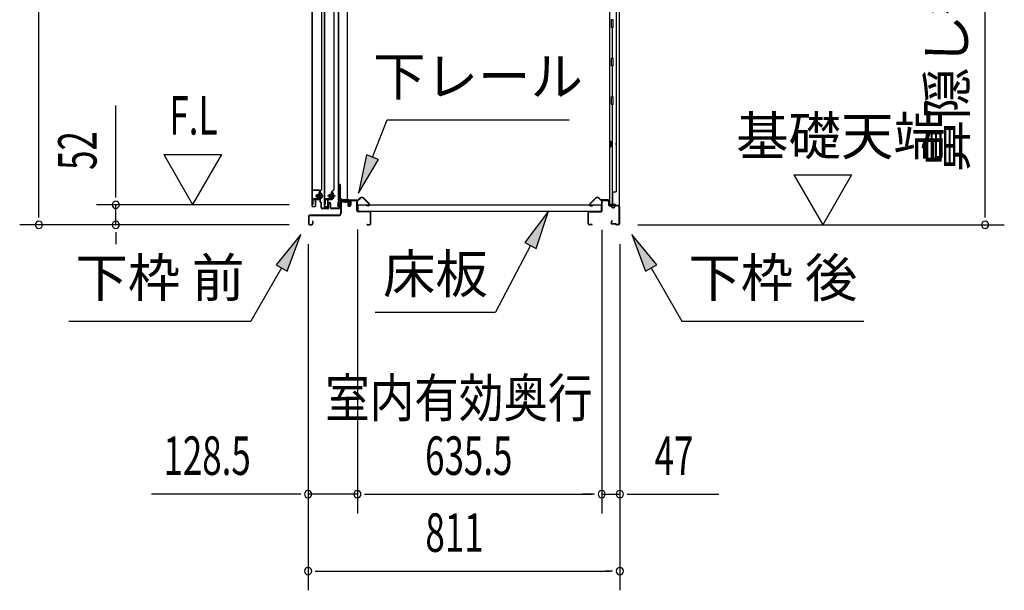
# Model space of a CAD drawing. Extents: x 542 to 20478, y 226 to 14052.
# Drawn here: x 10730 to 13291, y 3356 to 4839 of the extents above; entities that cross this region are included whole.
import ezdxf
from ezdxf.enums import TextEntityAlignment as Align

# ---------------------------------------------------------------- set-up
doc = ezdxf.new("R2010")
doc.units = 0
doc.header["$LTSCALE"] = 50
doc.header["$MEASUREMENT"] = 0
doc.linetypes.add('1PL-M', pattern=[15, 12, -1, 1, -1])
doc.linetypes.add('HIDE-LL', pattern=[4, 3, -1])
for name, color, linetype in [('HIKIDASHI', 6, 'CONTINUOUS'), ('SUNPOU', 4, 'CONTINUOUS'), ('ボルト', 1, 'CONTINUOUS'), ('下レール', 2, 'CONTINUOUS'), ('下枠前', 3, 'CONTINUOUS'), ('下枠後', 3, 'CONTINUOUS'), ('壁', 3, 'CONTINUOUS'), ('床押さえ', 4, 'CONTINUOUS'), ('床板', 7, 'CONTINUOUS'), ('扉後', 3, 'CONTINUOUS'), ('扉戸車補強', 2, 'CONTINUOUS'), ('扉支持材', 4, 'CONTINUOUS'), ('間柱', 3, 'CONTINUOUS'), ('間柱取付金具', 3, 'CONTINUOUS')]:
    doc.layers.add(name, color=color, linetype=linetype)
doc.styles.add('00', font='ROMANS', dxfattribs={"width": 0.666667, "bigfont": 'BIGFONT'})
doc.styles.add('01', font='ROMANS', dxfattribs={"height": 3, "bigfont": 'BIGFONT'})

msp = doc.modelspace()

# ---------------------------------------------------------------- linework, layer by layer
at = {"layer": 'HIKIDASHI'}
for p, q in [((11647.3, 4481.6), (11685.4, 4578.8)), ((11685.4, 4578.8), (12158.7, 4578.8)), ((11631.8, 4487.6), (11610.9, 4388.4)), ((11662.8, 4475.5), (11631.8, 4487.6)), ((11610.9, 4388.4), (11662.8, 4475.5)), ((12105, 4341), (12043.9, 4260.1)), ((12073.4, 4244.7), (12105, 4341)), ((11460.7, 4280.4), (11396.3, 4202.1)), ((11425.2, 4185.4), (11460.7, 4280.4)), ((12386.7, 4202.1), (12322.2, 4280.4)), ((12322.2, 4280.4), (12357.8, 4185.4)), ((12058.6, 4252.4), (11967.6, 4078.5)), ((12043.9, 4260.1), (12073.4, 4244.7)), ((11396.3, 4202.1), (11425.2, 4185.4)), ((12357.8, 4185.4), (12386.7, 4202.1)), ((11410.7, 4193.8), (11330.8, 4055.4)), ((12372.2, 4193.8), (12452.1, 4055.4)), ((11654.3, 4078.5), (11967.6, 4078.5)), ((10857.5, 4055.4), (11330.8, 4055.4)), ((12452.1, 4055.4), (12925.5, 4055.4))]:
    msp.add_line(p, q, dxfattribs=at)
for points in [[(11631.8, 4487.6), (11662.8, 4475.5), (11610.9, 4388.4)], [(12073.4, 4244.7), (12043.9, 4260.1), (12105, 4341)], [(11425.2, 4185.4), (11396.3, 4202.1), (11460.7, 4280.4)], [(12386.7, 4202.1), (12357.8, 4185.4), (12322.2, 4280.4)]]:
    msp.add_solid(points, dxfattribs=at)
at = {"layer": 'SUNPOU'}
for p, q in [((10779.5, 4330.8), (10779.5, 6403.6)), ((13240.9, 4330.8), (13240.9, 6267.8)), ((10979.5, 4383), (10979.5, 4615.9)), ((11104.5, 4488.9), (11179.5, 4359)), ((11104.5, 4488.9), (11254.5, 4488.9)), ((11254.5, 4488.9), (11179.5, 4359)), ((12743.6, 4435.7), (12893.6, 4435.7)), ((12743.6, 4435.7), (12818.6, 4305.8)), ((12893.6, 4435.7), (12818.6, 4305.8)), ((10979.5, 4376.8), (10979.5, 4395.5)), ((11430.5, 4358), (10929.5, 4358)), ((10979.5, 4305.8), (10979.5, 4358)), ((10779.5, 4324.6), (10779.5, 4343.3)), ((13240.9, 4324.6), (13240.9, 4343.3)), ((11430.5, 4305.8), (10729.5, 4305.8)), ((11430.5, 4305.8), (10929.5, 4305.8)), ((12337.9, 4305.8), (13290.9, 4305.8)), ((10979.5, 4287.1), (10979.5, 4268.3)), ((10979.5, 4280.8), (10979.5, 4255.8)), ((11608, 4293.8), (11608, 3555.8)), ((11608, 4293.8), (11608, 3555.8)), ((12243.5, 4292.8), (12243.5, 3555.8)), ((12243.5, 4292.8), (12243.5, 3555.8)), ((11479.7, 4255.8), (11479.7, 3355.8)), ((11479.7, 4255.8), (11479.7, 3555.8)), ((12290.7, 4255.8), (12290.7, 3355.8)), ((12290.7, 4255.8), (12290.7, 3555.8)), ((11454.7, 3605.8), (11072.6, 3605.8)), ((11461, 3605.8), (11442.2, 3605.8)), ((11608, 3605.8), (11479.7, 3605.8)), ((11626.8, 3605.8), (11645.5, 3605.8)), ((11626.8, 3605.8), (11645.5, 3605.8)), ((11633, 3605.8), (12218.5, 3605.8)), ((11633, 3605.8), (11658, 3605.8)), ((12218.5, 3605.8), (12193.5, 3605.8)), ((12224.8, 3605.8), (12206, 3605.8)), ((12224.8, 3605.8), (12206, 3605.8)), ((12243.5, 3605.8), (12290.7, 3605.8)), ((12309.5, 3605.8), (12328.2, 3605.8)), ((12315.7, 3605.8), (12548.7, 3605.8)), ((11498.5, 3405.8), (11517.2, 3405.8)), ((11504.7, 3405.8), (12265.7, 3405.8)), ((12272, 3405.8), (12253.2, 3405.8))]:
    msp.add_line(p, q, dxfattribs=at)
for centre, start, end in [((10979.5, 4358), 90, 270), ((10979.5, 4358), 270, 90), ((10779.5, 4305.8), 90, 270), ((10779.5, 4305.8), 270, 90), ((10979.5, 4305.8), 90, 270), ((10979.5, 4305.8), 270, 90), ((13240.9, 4305.8), 90, 270), ((13240.9, 4305.8), 270, 90), ((11479.7, 3605.8), 0, 180), ((11608, 3605.8), 0, 180), ((11608, 3605.8), 0, 180), ((12243.5, 3605.8), 0, 180), ((12243.5, 3605.8), 0, 180), ((12290.7, 3605.8), 0, 180), ((11479.7, 3605.8), 180, 0), ((11608, 3605.8), 180, 0), ((11608, 3605.8), 180, 0), ((12243.5, 3605.8), 180, 0), ((12243.5, 3605.8), 180, 0), ((12290.7, 3605.8), 180, 0), ((11479.7, 3405.8), 0, 180), ((12290.7, 3405.8), 0, 180), ((11479.7, 3405.8), 180, 0), ((12290.7, 3405.8), 180, 0)]:
    msp.add_arc(centre, 9.38, start, end, dxfattribs=at)
at = {"layer": 'ボルト', "color": 6, "linetype": '1PL-M'}
for p, q in [((11497.9, 4381.1), (11519.2, 4381.1)), ((11529.9, 4381.1), (11551.2, 4381.1))]:
    msp.add_line(p, q, dxfattribs=at)
at = {"layer": 'ボルト'}
for p, q in [((11502.6, 4384.1), (11502, 4383.5)), ((11502, 4383.5), (11502, 4378.7)), ((11505.3, 4384.1), (11502.6, 4384.1)), ((11502.6, 4384.1), (11502.6, 4378.1)), ((11512.1, 4375.4), (11512.1, 4386.9)), ((11514.5, 4386.9), (11512.1, 4386.9)), ((11512.1, 4384), (11514.5, 4384)), ((11515.4, 4386.9), (11514.5, 4386.9)), ((11514.5, 4384), (11515.4, 4384)), ((11516.1, 4376.8), (11516.1, 4385.4)), ((11534.6, 4384.1), (11534, 4383.5)), ((11534, 4383.5), (11534, 4378.7)), ((11537.3, 4384.1), (11534.6, 4384.1)), ((11534.6, 4384.1), (11534.6, 4378.1)), ((11542.9, 4375.4), (11542.9, 4386.9)), ((11545.3, 4386.9), (11542.9, 4386.9)), ((11542.9, 4384), (11545.3, 4384)), ((11546.2, 4386.9), (11545.3, 4386.9)), ((11545.3, 4384), (11546.2, 4384)), ((11546.9, 4376.8), (11546.9, 4385.4)), ((11502, 4378.7), (11502.6, 4378.1)), ((11502.6, 4378.1), (11505.3, 4378.1)), ((11512.1, 4378.2), (11514.5, 4378.2)), ((11512.1, 4375.4), (11514.5, 4375.4)), ((11514.5, 4378.2), (11515.4, 4378.2)), ((11514.5, 4375.4), (11515.4, 4375.4)), ((11534, 4378.7), (11534.6, 4378.1)), ((11534.6, 4378.1), (11537.3, 4378.1)), ((11542.9, 4378.2), (11545.3, 4378.2)), ((11542.9, 4375.4), (11545.3, 4375.4)), ((11545.3, 4378.2), (11546.2, 4378.2)), ((11545.3, 4375.4), (11546.2, 4375.4))]:
    msp.add_line(p, q, dxfattribs=at)
at = {"layer": 'ボルト', "color": 6}
for p, q in [((11502, 4383.5), (11505.3, 4383.5)), ((11534, 4383.5), (11537.3, 4383.5)), ((11502, 4378.7), (11505.3, 4378.7)), ((11534, 4378.7), (11537.3, 4378.7))]:
    msp.add_line(p, q, dxfattribs=at)
at = {"layer": 'ボルト'}
for centre, radius, start, end in [((11514.4, 4385.4), 1.73, 359.9934, 56.3802), ((11514.4, 4385.4), 1.73, 303.6331, 359.9934), ((11510.4, 4381.1), 5.75, 330, 30), ((11545.2, 4385.4), 1.73, 359.9934, 56.3802), ((11545.2, 4385.4), 1.73, 303.6331, 359.9934), ((11541.2, 4381.1), 5.75, 330, 30), ((11514.4, 4376.8), 1.73, 0.0066, 56.3669), ((11514.4, 4376.8), 1.73, 303.6198, 0.0066), ((11545.2, 4376.8), 1.73, 0.0066, 56.3669), ((11545.2, 4376.8), 1.73, 303.6198, 0.0066)]:
    msp.add_arc(centre, radius, start, end, dxfattribs=at)
at = {"layer": '下レール'}
for p, q in [((11558.2, 4367.7), (11556.7, 4355.6)), ((11559, 4367.6), (11557.5, 4355.5)), ((11559, 4367.6), (11558.9, 4355.4)), ((11559.8, 4367.6), (11559.7, 4355.4)), ((11586.2, 4370.9), (11561.7, 4370.9)), ((11586.2, 4370.1), (11561.7, 4370.1)), ((11581.2, 4369.3), (11561.7, 4369.3)), ((11581.2, 4369.3), (11581.2, 4370.1)), ((11587.2, 4364.1), (11587.2, 4369.1)), ((11587.6, 4363.2), (11588.6, 4362.2)), ((11588, 4364.1), (11588, 4369.1)), ((11588.2, 4363.8), (11589.2, 4362.8)), ((11588.7, 4361.9), (11588.7, 4357.9)), ((11589.5, 4357.9), (11588.7, 4357.9)), ((11589.5, 4361.9), (11589.5, 4357.9))]:
    msp.add_line(p, q, dxfattribs=at)
for centre, radius, start, end in [((11558.2, 4355.4), 1.5, 173.3576, 359.9119), ((11558.2, 4355.4), 0.7, 173.3576, 359.9119), ((11561.7, 4367.3), 3.6, 90, 173.3576), ((11561.7, 4367.3), 2.8, 90, 173.3576), ((11561.7, 4367.3), 2, 90, 173.3576), ((11586.2, 4369.1), 1.8, 0, 90), ((11586.2, 4369.1), 1, 0, 90), ((11588.5, 4364.1), 1.3, 180, 225), ((11588.5, 4364.1), 0.5, 180, 225), ((11588.2, 4361.9), 0.5, 0, 45), ((11588.2, 4361.9), 1.3, 0, 45)]:
    msp.add_arc(centre, radius, start, end, dxfattribs=at)
at = {"layer": '下枠前'}
for p, q in [((11564.5, 4366.1), (11564.5, 4335.8)), ((11565.7, 4366.1), (11565.7, 4335.8)), ((11567.7, 4369.3), (11581.2, 4369.3)), ((11582.3, 4368.1), (11567.7, 4368.1)), ((11581.2, 4369.3), (11582.3, 4369.3)), ((11583.3, 4367.1), (11583.3, 4357.3)), ((11584.5, 4367.1), (11584.5, 4357.3)), ((11589.5, 4367.6), (11589.5, 4359.3)), ((11589.5, 4362.4), (11589.5, 4357.3)), ((11590.7, 4367.6), (11590.7, 4357.3)), ((11605.8, 4369.8), (11591.7, 4369.8)), ((11604, 4368.6), (11591.7, 4368.6)), ((11605.8, 4368.6), (11593.2, 4368.6)), ((11606.8, 4342.8), (11606.8, 4367.6)), ((11608, 4342.8), (11608, 4367.6)), ((11559.5, 4330.8), (11483.7, 4330.8)), ((11559.5, 4329.6), (11483.7, 4329.6)), ((11557.9, 4330.8), (11517.2, 4330.8)), ((11608, 4343.8), (11606.8, 4343.8)), ((11639.8, 4340.8), (11610, 4340.8)), ((11611, 4339.6), (11610, 4339.6)), ((11639.8, 4339.6), (11611, 4339.6)), ((11641.8, 4309), (11641.8, 4337.6)), ((11643, 4309), (11643, 4337.6)), ((11643, 4309), (11643, 4337.6)), ((11480.5, 4327.6), (11480.5, 4309)), ((11481.7, 4327.6), (11481.7, 4309)), ((11483.7, 4307), (11489.3, 4307)), ((11483.7, 4307), (11489.3, 4307)), ((11483.7, 4305.8), (11489.3, 4305.8)), ((11483.7, 4305.8), (11489.3, 4305.8)), ((11491.3, 4314.7), (11491.3, 4309)), ((11492.5, 4314.7), (11492.5, 4309)), ((11633.6, 4307), (11639.8, 4307)), ((11633.6, 4305.8), (11639.8, 4305.8))]:
    msp.add_line(p, q, dxfattribs=at)
for centre, radius, start, end in [((11567.7, 4366.1), 3.2, 90, 180), ((11567.7, 4366.1), 2, 90, 180), ((11582.3, 4367.1), 2.2, 0, 90), ((11582.3, 4367.1), 1, 0, 90), ((11587, 4357.3), 3.7, 180, 270), ((11587, 4357.3), 2.5, 180, 270), ((11587, 4357.3), 2.5, 270, 0), ((11587, 4357.3), 3.7, 270, 0), ((11591.7, 4367.6), 2.2, 90, 180), ((11591.7, 4367.6), 1, 90, 180), ((11605.8, 4367.6), 2.2, 0, 90), ((11605.8, 4367.6), 1, 0, 90), ((11483.7, 4327.6), 3.2, 90, 180), ((11483.7, 4327.6), 2, 90, 180), ((11559.5, 4335.8), 5, 270, 0), ((11559.5, 4335.8), 6.2, 270, 0), ((11610, 4342.8), 3.2, 180, 270), ((11610, 4342.8), 2, 180, 270), ((11639.8, 4337.6), 3.2, 0, 90), ((11639.8, 4337.6), 2, 0, 84.2608), ((11483.7, 4309), 3.2, 180, 270), ((11483.7, 4309), 3.2, 180, 270), ((11483.7, 4309), 2, 180, 270), ((11483.7, 4309), 2, 180, 270), ((11489.3, 4309), 3.2, 270, 0), ((11489.3, 4309), 2, 270, 0), ((11491.9, 4314.7), 0.6, 90, 180), ((11491.9, 4314.7), 0.6, 0, 90), ((11633.6, 4306.4), 0.6, 90, 180), ((11633.6, 4306.4), 0.6, 180, 270), ((11639.8, 4309), 2, 270, 0), ((11639.8, 4309), 3.2, 270, 0)]:
    msp.add_arc(centre, radius, start, end, dxfattribs=at)
at = {"layer": '下枠前', "color": 6, "linetype": 'HIDE-LL'}
msp.add_arc((11639.8, 4337.6), 2, 84.2608, 90, dxfattribs=at)
at = {"layer": '下枠後'}
for p, q in [((12243.5, 4342.8), (12243.5, 4366.8)), ((12244.5, 4342.8), (12244.5, 4366.8)), ((12246.5, 4369.8), (12259, 4369.8)), ((12246.5, 4368.8), (12259, 4368.8)), ((12261, 4366.8), (12261, 4357.8)), ((12262, 4366.8), (12262, 4357.8)), ((12264, 4355.8), (12267.5, 4355.8)), ((12264, 4354.8), (12267.5, 4354.8)), ((12286.5, 4355.8), (12279.5, 4355.8)), ((12286.5, 4354.8), (12279.5, 4354.8)), ((12208.5, 4308.8), (12208.5, 4337.8)), ((12209.5, 4308.8), (12209.5, 4337.8)), ((12211.7, 4340.8), (12241.5, 4340.8)), ((12211.7, 4339.8), (12240.8, 4339.8)), ((12240.8, 4339.8), (12241.5, 4339.8)), ((12272.5, 4350.8), (12274.5, 4350.8)), ((12272.5, 4349.8), (12274.5, 4349.8)), ((12288.5, 4352.8), (12288.5, 4308.8)), ((12289.5, 4352.8), (12289.5, 4308.8)), ((12218, 4306.8), (12211.5, 4306.8)), ((12218, 4305.8), (12211.5, 4305.8)), ((12270.2, 4316.2), (12267.9, 4312.3)), ((12271, 4315.7), (12268.8, 4311.8)), ((12278.9, 4308.8), (12270.5, 4308.8)), ((12278.9, 4308.8), (12270.5, 4308.8)), ((12278.9, 4307.8), (12270.5, 4307.8)), ((12278.9, 4307.8), (12270.5, 4307.8)), ((12280, 4306.9), (12279.8, 4307.3)), ((12280.9, 4307.4), (12280.7, 4307.7)), ((12286.5, 4306.8), (12281.8, 4306.8)), ((12286.5, 4305.8), (12281.8, 4305.8)), ((12286.5, 4305.8), (12282, 4305.8))]:
    msp.add_line(p, q, dxfattribs=at)
for centre, radius, start, end in [((12246.5, 4366.8), 3, 90, 180), ((12246.5, 4366.8), 2, 90, 180), ((12259, 4366.8), 3, 0, 90), ((12259, 4366.8), 2, 0, 90), ((12264, 4357.8), 3, 180, 270), ((12264, 4357.8), 2, 180, 270), ((12267.5, 4352.8), 3, 0, 90), ((12267.5, 4352.8), 2, 0, 90), ((12279.5, 4352.8), 3, 90, 180), ((12279.5, 4352.8), 2, 90, 180), ((12286.5, 4352.8), 3, 0, 90), ((12286.5, 4352.8), 2, 0, 90), ((12211.7, 4337.6), 3.2, 90, 180), ((12211.7, 4337.6), 2.2, 89.9984, 180), ((12241.5, 4342.8), 3, 270, 0), ((12241.5, 4342.8), 2, 270, 0), ((12272.5, 4352.8), 3, 180, 270), ((12272.5, 4352.8), 2, 180, 270), ((12274.5, 4352.8), 2, 270, 0), ((12274.5, 4352.8), 3, 270, 0), ((12211.5, 4308.8), 3, 180, 270), ((12211.5, 4308.8), 2, 180, 270), ((12218, 4306.3), 0.5, 0, 90), ((12218, 4306.3), 0.5, 270, 0), ((12270.5, 4310.8), 3, 150, 270), ((12270.5, 4310.8), 2, 150, 270), ((12270.6, 4316), 0.5, 60, 150), ((12270.6, 4316), 0.5, 330, 60), ((12278.9, 4306.8), 2, 26.5651, 90), ((12278.9, 4306.8), 1, 26.5651, 90), ((12281.8, 4307.8), 2, 206.5651, 270), ((12281.8, 4307.8), 1, 206.5651, 270), ((12286.5, 4308.8), 3, 270, 0), ((12286.5, 4308.8), 2, 270, 0)]:
    msp.add_arc(centre, radius, start, end, dxfattribs=at)
at = {"layer": '壁'}
for p, q in [((12289.1, 6225.3), (12289.1, 4356.3)), ((12264.1, 6222.8), (12264.1, 4358.8)), ((12281.1, 6189.8), (12281.1, 4391.8)), ((12273.1, 4838.8), (12269.1, 4838.8)), ((12269.1, 4818.8), (12269.1, 4838.8)), ((12273.1, 4818.8), (12269.1, 4818.8)), ((12271.1, 4818.3), (12271.1, 4739.3)), ((12273.1, 4818.8), (12273.1, 4838.8)), ((12273.1, 4738.8), (12269.1, 4738.8)), ((12269.1, 4718.8), (12269.1, 4738.8)), ((12273.1, 4718.8), (12273.1, 4738.8)), ((12273.1, 4718.8), (12269.1, 4718.8)), ((12271.1, 4718.3), (12271.1, 4638.8)), ((12269.1, 4618.8), (12269.1, 4638.8)), ((12273.1, 4638.8), (12269.1, 4638.8)), ((12273.1, 4618.8), (12273.1, 4638.8)), ((12273.1, 4618.8), (12269.1, 4618.8)), ((12271.1, 4618.8), (12271.1, 4358.8)), ((12264.1, 4523.3), (12267.1, 4523.3)), ((12264.1, 4508.3), (12267.1, 4508.3)), ((12264.6, 4523.3), (12264.6, 4508.3)), ((12267.1, 4523.3), (12267.1, 4508.3)), ((12271.1, 4391.8), (12281.1, 4391.8)), ((12271.6, 4391.8), (12271.6, 4358.8)), ((12278.1, 4358.8), (12264.1, 4358.8)), ((12264.6, 4356.8), (12270.1, 4356.8)), ((12264.6, 4356.3), (12289.1, 4356.3)), ((12264.6, 4355.8), (12287.6, 4355.8)), ((12270.1, 4356.8), (12270.1, 4356.3)), ((12279.1, 4357.8), (12279.1, 4357.3))]:
    msp.add_line(p, q, dxfattribs=at)
for centre, radius, start, end in [((12277.1, 4515.8), 4.5, 332.7682, 27.2318), ((12264.6, 4356.3), 0.5, 90, 270), ((12278.1, 4357.8), 1, 0, 90), ((12280.1, 4357.3), 1, 180, 270), ((12287.6, 4357.3), 1.5, 270, 318.1897)]:
    msp.add_arc(centre, radius, start, end, dxfattribs=at)
at = {"layer": '床押さえ'}
for p, q in [((11588, 4364.6), (11588, 4367.8)), ((11588, 4364.6), (11588.8, 4364.6)), ((11588.6, 4364.6), (11588.8, 4364.6)), ((11588.8, 4364.6), (11588.8, 4367.8)), ((11590.8, 4370.6), (11609.2, 4370.6)), ((11590.8, 4369.8), (11609.2, 4369.8)), ((11610.6, 4371.2), (11615.3, 4375.9)), ((11611.2, 4370.6), (11615.9, 4375.3)), ((11623, 4375.3), (11638.5, 4359.8)), ((11623.5, 4375.9), (11639.1, 4360.4)), ((11637.1, 4356.4), (11631.9, 4356.4)), ((11631.9, 4356.4), (11631.9, 4355.6)), ((11637.1, 4355.6), (11631.9, 4355.6)), ((12228, 4375.9), (12212.5, 4360.4)), ((12228.6, 4375.3), (12213.1, 4359.8)), ((12214.5, 4356.4), (12219.7, 4356.4)), ((12214.5, 4355.6), (12219.7, 4355.6)), ((12219.7, 4356.4), (12219.7, 4355.6)), ((12240.4, 4370.6), (12235.7, 4375.3)), ((12240.9, 4371.2), (12236.2, 4375.9)), ((12260.7, 4370.6), (12242.4, 4370.6)), ((12260.7, 4369.8), (12242.4, 4369.8)), ((12262.7, 4364.6), (12262.7, 4367.8)), ((12262.9, 4364.6), (12262.7, 4364.6)), ((12263.5, 4364.6), (12262.7, 4364.6)), ((12263.5, 4364.6), (12263.5, 4367.8))]:
    msp.add_line(p, q, dxfattribs=at)
for centre, radius, start, end in [((11590.8, 4367.8), 2.8, 90, 180), ((11590.8, 4367.8), 2, 90, 180), ((11609.2, 4372.6), 2, 270, 315), ((11609.2, 4372.6), 2.8, 270, 315), ((11619.4, 4371.8), 5.8, 45, 135), ((11619.4, 4371.8), 5, 45, 135), ((11637.1, 4358.4), 2.8, 270, 45), ((11637.1, 4358.4), 2, 270, 45), ((12214.5, 4358.4), 2.8, 135, 270), ((12214.5, 4358.4), 2, 135, 270), ((12232.1, 4371.8), 5.8, 45, 135), ((12232.1, 4371.8), 5, 45, 135), ((12242.4, 4372.6), 2.8, 225, 270), ((12242.4, 4372.6), 2, 225, 270), ((12260.7, 4367.8), 2.8, 0, 90), ((12260.7, 4367.8), 2, 0, 90)]:
    msp.add_arc(centre, radius, start, end, dxfattribs=at)
at = {"layer": '床板'}
for p, q in [((11609.3, 4358), (12242.3, 4358)), ((11609.3, 4358), (11609.3, 4341)), ((12242.3, 4358), (12242.3, 4341)), ((11609.3, 4341), (12242.3, 4341))]:
    msp.add_line(p, q, dxfattribs=at)
at = {"layer": '扉後'}
for p, q in [((11489.9, 5932.9), (11489.9, 4354.7)), ((11490.5, 5932.9), (11490.5, 4354.7)), ((11515.3, 4398.8), (11515.3, 5932.9)), ((11515.9, 4398.8), (11515.9, 5932.9)), ((11521.9, 5932.9), (11521.9, 4354.7)), ((11522.5, 5932.9), (11522.5, 4354.7)), ((11547.3, 4398.8), (11547.3, 5932.9)), ((11547.9, 4398.8), (11547.9, 5932.9)), ((11509.3, 4391.7), (11509.3, 4373.1)), ((11515, 4398.1), (11509.8, 4392.8)), ((11509.9, 4391.7), (11509.9, 4373.1)), ((11515.5, 4397.6), (11510.2, 4392.4)), ((11510.3, 4390.5), (11510.9, 4390.5)), ((11510.3, 4390.5), (11510.3, 4372.7)), ((11510.9, 4390.5), (11510.9, 4372.7)), ((11541.3, 4391.7), (11541.3, 4373.1)), ((11547, 4398.1), (11541.8, 4392.8)), ((11541.9, 4391.7), (11541.9, 4373.1)), ((11547.5, 4397.6), (11542.2, 4392.4)), ((11542.3, 4390.5), (11542.9, 4390.5)), ((11542.3, 4390.5), (11542.3, 4372.7)), ((11542.9, 4390.5), (11542.9, 4372.7)), ((11498.3, 4370.1), (11498.3, 4354.7)), ((11498.9, 4370.1), (11498.9, 4354.7)), ((11509.3, 4371.7), (11499.9, 4371.7)), ((11509.3, 4371.1), (11499.9, 4371.1)), ((11509.3, 4373.1), (11509.9, 4373.1)), ((11510.3, 4379.1), (11509.9, 4379.1)), ((11530.3, 4370.1), (11530.3, 4354.7)), ((11530.9, 4370.1), (11530.9, 4354.7)), ((11541.3, 4371.7), (11531.9, 4371.7)), ((11541.3, 4371.1), (11531.9, 4371.1)), ((11541.3, 4373.1), (11541.9, 4373.1)), ((11542.3, 4379.1), (11541.9, 4379.1)), ((11491.5, 4353.7), (11497.3, 4353.7)), ((11491.5, 4353.1), (11497.3, 4353.1)), ((11523.5, 4353.7), (11529.3, 4353.7)), ((11523.5, 4353.1), (11529.3, 4353.1))]:
    msp.add_line(p, q, dxfattribs=at)
for centre, radius, start, end in [((11510.9, 4391.7), 1.6, 135, 180), ((11510.9, 4391.7), 1, 135, 180), ((11510.3, 4390.5), 0.6, 360, 131.8103), ((11514.3, 4398.8), 1, 315, 0), ((11514.3, 4398.8), 1.6, 315, 0), ((11542.9, 4391.7), 1.6, 135, 180), ((11542.9, 4391.7), 1, 135, 180), ((11542.3, 4390.5), 0.6, 360, 131.8103), ((11546.3, 4398.8), 1, 315, 0), ((11546.3, 4398.8), 1.6, 315, 0), ((11491.5, 4354.7), 1.6, 180, 218.6822), ((11491.5, 4354.7), 1, 180, 270), ((11497.3, 4354.7), 1, 270, 0), ((11499.9, 4370.1), 1.6, 90, 180), ((11497.3, 4354.7), 1.6, 321.3178, 0), ((11499.9, 4370.1), 1, 90, 180), ((11509.3, 4372.7), 1, 270, 0), ((11509.3, 4372.7), 1.6, 270, 0), ((11523.5, 4354.7), 1.6, 180, 218.6822), ((11523.5, 4354.7), 1, 180, 270), ((11529.3, 4354.7), 1, 270, 0), ((11531.9, 4370.1), 1.6, 90, 180), ((11529.3, 4354.7), 1.6, 321.3178, 0), ((11531.9, 4370.1), 1, 90, 180), ((11541.3, 4372.7), 1, 270, 0), ((11541.3, 4372.7), 1.6, 270, 0), ((11491.5, 4354.7), 1.6, 218.6822, 270), ((11497.3, 4354.7), 1.6, 270, 321.3178), ((11523.5, 4354.7), 1.6, 218.6822, 270), ((11529.3, 4354.7), 1.6, 270, 321.3178)]:
    msp.add_arc(centre, radius, start, end, dxfattribs=at)
at = {"layer": '扉戸車補強'}
for p, q in [((11505.3, 4376.5), (11505.3, 4385.7)), ((11505.3, 4385.7), (11506.7, 4385.7)), ((11509.3, 4390.6), (11507.7, 4390.6)), ((11507.7, 4390.6), (11507.7, 4374.2)), ((11509.3, 4374.2), (11509.3, 4390.6)), ((11537.3, 4376.5), (11537.3, 4385.7)), ((11537.3, 4385.7), (11538.7, 4385.7)), ((11541.3, 4390.6), (11539.7, 4390.6)), ((11539.7, 4390.6), (11539.7, 4374.2)), ((11541.3, 4374.2), (11541.3, 4390.6)), ((11491.3, 4370.6), (11491.3, 4359.6)), ((11491.3, 4359.6), (11492.9, 4359.6)), ((11492.9, 4359.6), (11492.9, 4370.6)), ((11506.7, 4373.2), (11493.9, 4373.2)), ((11493.9, 4371.6), (11506.7, 4371.6)), ((11505.3, 4376.5), (11506.7, 4376.5)), ((11523.3, 4370.6), (11523.3, 4359.6)), ((11523.3, 4359.6), (11524.9, 4359.6)), ((11524.9, 4359.6), (11524.9, 4370.6)), ((11538.7, 4373.2), (11525.9, 4373.2)), ((11525.9, 4371.6), (11538.7, 4371.6)), ((11537.3, 4376.5), (11538.7, 4376.5))]:
    msp.add_line(p, q, dxfattribs=at)
for centre, radius, start, end in [((11506.7, 4386.7), 1, 270, 0), ((11538.7, 4386.7), 1, 270, 0), ((11493.9, 4370.6), 2.6, 90, 180), ((11493.9, 4370.6), 1, 90, 180), ((11506.7, 4375.5), 1, 0, 90), ((11506.7, 4374.2), 2.6, 270, 0), ((11506.7, 4374.2), 1, 270, 0), ((11525.9, 4370.6), 2.6, 90, 180), ((11525.9, 4370.6), 1, 90, 180), ((11538.7, 4375.5), 1, 0, 90), ((11538.7, 4374.2), 2.6, 270, 0), ((11538.7, 4374.2), 1, 270, 0)]:
    msp.add_arc(centre, radius, start, end, dxfattribs=at)
at = {"layer": '扉支持材'}
for p, q in [((11508.9, 4396.1), (11491.1, 4396.1)), ((11491.1, 4394.9), (11491.1, 4396.1)), ((11508.9, 4394.9), (11491.1, 4394.9)), ((11508.4, 4381.1), (11514.2, 4381.1)), ((11510.9, 4370.9), (11510.9, 4392.9)), ((11512.1, 4392.1), (11510.9, 4392.1)), ((11512.1, 4365.9), (11512.1, 4392.9)), ((11491.1, 4371.6), (11491.1, 4370.4)), ((11508.9, 4371.6), (11491.1, 4371.6)), ((11491.1, 4370.4), (11491.1, 4371.6)), ((11508.9, 4370.4), (11491.1, 4370.4)), ((11510.9, 4365.9), (11510.9, 4368.4)), ((11512.8, 4363.2), (11511.5, 4364.5)), ((11513.7, 4364), (11512.4, 4365.4)), ((11513.4, 4350.8), (11513.4, 4361.8)), ((11514.6, 4350.8), (11514.6, 4361.8)), ((11532.9, 4350.8), (11532.9, 4360.8)), ((11534.1, 4350.8), (11534.1, 4360.8)), ((11537.7, 4350.8), (11537.7, 4360.8)), ((11538.9, 4350.8), (11538.9, 4360.8)), ((11560.2, 4360.5), (11560.2, 4364.6)), ((11561.4, 4364.6), (11560.2, 4364.6)), ((11560.2, 4350.8), (11560.2, 4360.5)), ((11561.4, 4360.5), (11561.4, 4364.6)), ((11561.4, 4360.5), (11561.4, 4362.6)), ((11561.4, 4350.8), (11561.4, 4360.5)), ((11561.4, 4355.6), (11561.4, 4360.5)), ((11514.6, 4351.1), (11513.4, 4351.1)), ((11530.9, 4348.8), (11516.6, 4348.8)), ((11530.9, 4347.6), (11516.6, 4347.6)), ((11558.2, 4348.8), (11540.9, 4348.8)), ((11558.2, 4347.6), (11540.9, 4347.6)), ((11550.4, 4348.8), (11550.4, 4348.9)), ((11561.4, 4350.4), (11561.4, 4354.4))]:
    msp.add_line(p, q, dxfattribs=at)
for centre, radius, start, end in [((11508.9, 4392.9), 3.2, 0, 90), ((11508.9, 4392.9), 2, 0, 90), ((11508.9, 4368.4), 3.2, 0, 90), ((11508.9, 4368.4), 2, 0, 90), ((11512.9, 4365.9), 2, 180, 225), ((11512.9, 4365.9), 0.8, 180, 225), ((11511.4, 4361.8), 2, 0, 45), ((11511.4, 4361.8), 3.2, 0, 45), ((11535.9, 4360.8), 3, 90, 180), ((11535.9, 4360.8), 1.8, 90, 180), ((11535.9, 4360.8), 3, 0, 90), ((11535.9, 4360.8), 1.8, 0, 90), ((11516.6, 4350.8), 3.2, 180, 270), ((11516.6, 4350.8), 2, 180, 270), ((11530.9, 4350.8), 2, 270, 0), ((11530.9, 4350.8), 3.2, 270, 0), ((11540.9, 4350.8), 3.2, 180, 270), ((11540.9, 4350.8), 2, 180, 270), ((11558.2, 4350.8), 2, 270, 0), ((11558.2, 4350.8), 3.2, 270, 0)]:
    msp.add_arc(centre, radius, start, end, dxfattribs=at)
at = {"layer": '間柱'}
for p, q in [((11558.2, 6279.9), (11558.2, 4370.9)), ((11559.2, 6279.9), (11559.2, 4370.9)), ((11582.2, 4370.9), (11582.2, 6279.9)), ((11558.2, 4370.9), (11582.2, 4370.9))]:
    msp.add_line(p, q, dxfattribs=at)
at = {"layer": '間柱取付金具'}
for p, q in [((11561.2, 4410.8), (11561.2, 4375.1)), ((11563.5, 4410.8), (11561.2, 4410.8)), ((11563.5, 4410.8), (11563.5, 4375.1)), ((11564.5, 4374.1), (11564.7, 4374.1)), ((11564.5, 4371.8), (11564.7, 4371.8)), ((11565.7, 4370.8), (11565.7, 4369.1)), ((11568, 4370.8), (11568, 4369.1)), ((11569, 4368.1), (11582.7, 4368.1)), ((11569, 4365.8), (11582.7, 4365.8)), ((11582.7, 4368.1), (11582.7, 4365.8))]:
    msp.add_line(p, q, dxfattribs=at)
at = {"layer": '間柱取付金具', "color": 6}
for p, q in [((11558.7, 4400.8), (11566, 4400.8)), ((11576.7, 4363.3), (11576.7, 4370.6))]:
    msp.add_line(p, q, dxfattribs=at)
at = {"layer": '間柱取付金具'}
for centre, radius, start, end in [((11564.5, 4375.1), 3.3, 180, 270), ((11564.5, 4375.1), 1, 180, 270), ((11564.7, 4370.8), 3.3, 0, 90), ((11564.7, 4370.8), 1, 0, 90), ((11569, 4369.1), 3.3, 180, 270), ((11569, 4369.1), 1, 180, 270)]:
    msp.add_arc(centre, radius, start, end, dxfattribs=at)

# ---------------------------------------------------------------- texts
at = {"layer": 'HIKIDASHI', "style": '01'}
for s, p in [('下レール', (11922, 4678.8)), ('下枠 前', (11094.2, 4155.4)), ('下枠 後', (12688.8, 4155.4))]:
    msp.add_text(s, height=100, dxfattribs=at).set_placement(p, align=Align.MIDDLE)
msp.add_text('床板', height=100, dxfattribs=at).set_placement((11811, 4178.5), align=Align.MIDDLE_CENTER)
at = {"layer": 'SUNPOU', "style": '01'}
msp.add_text('鼻隠し後上面高サ', height=100, rotation=90, dxfattribs=at).set_placement((13190.9, 5534.4), align=Align.RIGHT)
at = {"layer": 'SUNPOU', "style": '00'}
for s, width, p in [('F.L', 0.67, (11118.8, 4540.4)), ('128.5', 0.666667, (11103.5, 3655.8)), ('635.5', 0.666667, (11784.1, 3655.8)), ('47', 0.666667, (12381.2, 3655.8)), ('811', 0.666667, (11785, 3455.8))]:
    msp.add_text(s, height=100, dxfattribs=dict(at, width=width)).set_placement(p)
at = {"layer": 'SUNPOU', "style": '01'}
msp.add_text('基礎天端', height=100, dxfattribs=at).set_placement((12593.3, 4487.2))
at = {"layer": 'SUNPOU', "style": '00', "width": 0.666667}
msp.add_text('52', height=100, rotation=90, dxfattribs=at).set_placement((10929.5, 4448.5))
at = {"layer": 'SUNPOU', "style": '01', "width": 0.85}
msp.add_text('室内有効奥行', height=100, dxfattribs=at).set_placement((12219.9, 3805.8), align=Align.RIGHT)

doc.saveas('drawing.dxf')
